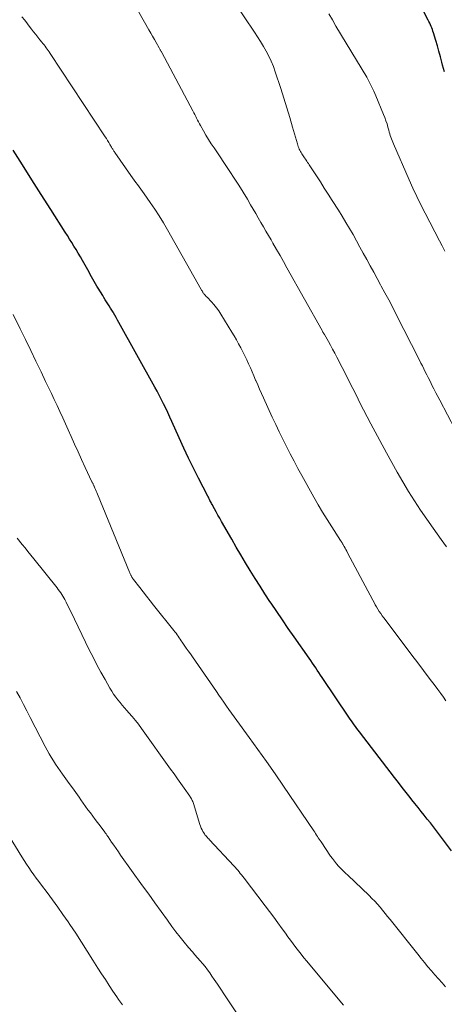
# Model space of a CAD drawing. Units: feet. Extents: x 1970000 to 1975002, y 589999 to 595000.
# Drawn here: x 1970441 to 1970508, y 591475 to 591630 of the extents above; entities that cross this region are included whole.
import ezdxf

# ---------------------------------------------------------------- set-up
doc = ezdxf.new("R2010")
doc.units = ezdxf.units.FT
doc.header["$LTSCALE"] = 100
doc.header["$MEASUREMENT"] = 0
doc.layers.add('CONTOUR INDEX', color=32, linetype='Continuous', lineweight=25)
doc.layers.add('CONTOUR INTERMEDIATE', color=40, linetype='Continuous', lineweight=15)

msp = doc.modelspace()

# ---------------------------------------------------------------- linework, layer by layer
at = {"layer": 'CONTOUR INDEX', "flags": 128}
for points, elevation in [([(1970507.66, 591622.05), (1970507.37, 591623.14), (1970507.26, 591623.59), (1970507.03, 591624.45), (1970506.79, 591625.31), (1970506.55, 591626.16), (1970506.29, 591627.02), (1970505.94, 591628.19), (1970505.85, 591628.46), (1970505.77, 591628.71), (1970505.67, 591628.97), (1970505.57, 591629.23), (1970505.46, 591629.48), (1970505.35, 591629.73), (1970505.23, 591629.98), (1970505.11, 591630.22), (1970502.25, 591635.72)], 960), ([(1970508.78, 591499.37), (1970506.39, 591502.54), (1970505.92, 591503.16), (1970505.45, 591503.77), (1970504.96, 591504.38), (1970504.48, 591504.98), (1970503.99, 591505.59), (1970503.5, 591506.19), (1970503.02, 591506.8), (1970502.54, 591507.41), (1970502.26, 591507.76), (1970501.64, 591508.55), (1970501.03, 591509.34), (1970500.42, 591510.14), (1970499.8, 591510.93), (1970494.3, 591518.09), (1970494.08, 591518.38), (1970493.87, 591518.66), (1970493.65, 591518.95), (1970493.44, 591519.24), (1970493.23, 591519.52), (1970493.02, 591519.82), (1970492.82, 591520.11), (1970492.61, 591520.4), (1970488.4, 591526.68), (1970488.15, 591527.06), (1970487.89, 591527.44), (1970487.64, 591527.82), (1970487.39, 591528.2), (1970487.14, 591528.58), (1970486.88, 591528.95), (1970486.63, 591529.33), (1970486.37, 591529.7), (1970483.99, 591533.1), (1970483.07, 591534.41), (1970482.16, 591535.73), (1970481.27, 591537.06), (1970480.37, 591538.39), (1970480.19, 591538.66), (1970479.4, 591539.86), (1970478.62, 591541.07), (1970477.85, 591542.28), (1970477.09, 591543.51), (1970476.35, 591544.74), (1970475.61, 591545.97), (1970474.88, 591547.21), (1970474.16, 591548.46), (1970472.55, 591551.26), (1970472.27, 591551.76), (1970471.99, 591552.25), (1970471.72, 591552.75), (1970471.45, 591553.25), (1970471.08, 591553.94), (1970470.99, 591554.1), (1970470.91, 591554.25), (1970470.82, 591554.41), (1970470.74, 591554.57), (1970470.65, 591554.73), (1970470.57, 591554.89), (1970470.48, 591555.05), (1970470.4, 591555.21), (1970468.95, 591558.04), (1970468.15, 591559.62), (1970467.37, 591561.21), (1970466.62, 591562.81), (1970465.88, 591564.43), (1970464.74, 591566.98), (1970464.43, 591567.69), (1970464.1, 591568.39), (1970463.77, 591569.08), (1970463.44, 591569.78), (1970463.39, 591569.88), (1970463.07, 591570.52), (1970462.74, 591571.15), (1970462.41, 591571.79), (1970462.06, 591572.42), (1970456.4, 591582.58), (1970456.18, 591582.96), (1970455.97, 591583.35), (1970455.75, 591583.73), (1970455.52, 591584.11), (1970455.47, 591584.2), (1970455.27, 591584.53), (1970455.07, 591584.86), (1970454.87, 591585.19), (1970454.66, 591585.52), (1970454.45, 591585.84), (1970454.25, 591586.17), (1970454.04, 591586.5), (1970453.84, 591586.83), (1970453.14, 591587.98), (1970452.92, 591588.33), (1970452.71, 591588.69), (1970452.5, 591589.06), (1970452.3, 591589.42), (1970452.1, 591589.79), (1970451.89, 591590.15), (1970451.69, 591590.51), (1970451.49, 591590.88), (1970450.65, 591592.36), (1970450.33, 591592.93), (1970450, 591593.5), (1970449.66, 591594.06), (1970449.32, 591594.61), (1970448.98, 591595.17), (1970448.63, 591595.72), (1970448.28, 591596.28), (1970447.93, 591596.83), (1970445.65, 591600.39), (1970444.16, 591602.73), (1970442.68, 591605.06), (1970441.2, 591607.4), (1970439.72, 591609.74)], 940)]:
    msp.add_lwpolyline(points, dxfattribs=dict(at, elevation=elevation))
at = {"layer": 'CONTOUR INTERMEDIATE', "flags": 128}
for points, elevation in [([(1970509.35, 591565.71), (1970506.92, 591570.33), (1970506.61, 591570.92), (1970506.3, 591571.52), (1970506, 591572.11), (1970505.7, 591572.71), (1970505.57, 591572.98), (1970505.34, 591573.44), (1970505.11, 591573.9), (1970504.88, 591574.36), (1970504.65, 591574.82), (1970504.43, 591575.28), (1970504.2, 591575.74), (1970503.97, 591576.2), (1970503.73, 591576.66), (1970500.03, 591583.95), (1970499.46, 591585.05), (1970498.89, 591586.15), (1970498.3, 591587.24), (1970497.71, 591588.33), (1970497.6, 591588.52), (1970497.06, 591589.51), (1970496.52, 591590.5), (1970495.97, 591591.5), (1970495.43, 591592.49), (1970495.42, 591592.51), (1970494.89, 591593.49), (1970494.35, 591594.47), (1970493.81, 591595.45), (1970493.27, 591596.43), (1970492.72, 591597.4), (1970492.16, 591598.36), (1970491.58, 591599.31), (1970490.99, 591600.26), (1970489.99, 591601.82), (1970489.37, 591602.79), (1970488.74, 591603.76), (1970488.12, 591604.72), (1970487.49, 591605.68), (1970486.47, 591607.25), (1970486.35, 591607.43), (1970486.23, 591607.61), (1970486.12, 591607.79), (1970486, 591607.97), (1970485.88, 591608.15), (1970485.77, 591608.33), (1970485.65, 591608.51), (1970485.53, 591608.69), (1970485.23, 591609.16), (1970485.12, 591609.34), (1970485.01, 591609.53), (1970484.9, 591609.72), (1970484.81, 591609.91), (1970484.72, 591610.11), (1970484.64, 591610.31), (1970484.57, 591610.51), (1970484.5, 591610.72), (1970483.75, 591613.36), (1970483.31, 591614.88), (1970482.85, 591616.4), (1970482.38, 591617.91), (1970481.9, 591619.42), (1970481.03, 591622.08), (1970480.73, 591622.91), (1970480.4, 591623.73), (1970480.02, 591624.53), (1970479.61, 591625.32), (1970479.17, 591626.08), (1970478.71, 591626.84), (1970478.23, 591627.59), (1970477.74, 591628.33), (1970474.48, 591633.12)], 952), ([(1970507.99, 591547.24), (1970507.57, 591547.82), (1970507.15, 591548.39), (1970505.9, 591550.17), (1970504.9, 591551.6), (1970503.91, 591553.05), (1970502.96, 591554.51), (1970502.02, 591555.99), (1970501.11, 591557.49), (1970500.22, 591558.99), (1970499.36, 591560.52), (1970498.53, 591562.05), (1970496.08, 591566.63), (1970495.5, 591567.73), (1970494.92, 591568.84), (1970494.36, 591569.95), (1970493.8, 591571.07), (1970493.24, 591572.18), (1970492.68, 591573.3), (1970492.11, 591574.41), (1970491.55, 591575.52), (1970490.72, 591577.14), (1970490.39, 591577.77), (1970490.06, 591578.39), (1970489.72, 591579), (1970489.38, 591579.61), (1970488.77, 591580.67), (1970488.72, 591580.75), (1970488.67, 591580.83), (1970488.63, 591580.91), (1970488.58, 591580.99), (1970488.53, 591581.07), (1970488.48, 591581.15), (1970488.44, 591581.23), (1970488.39, 591581.31), (1970482.86, 591591.21), (1970482.32, 591592.18), (1970481.77, 591593.14), (1970481.22, 591594.1), (1970480.66, 591595.06), (1970480.36, 591595.58), (1970479.95, 591596.28), (1970479.55, 591596.97), (1970479.15, 591597.67), (1970478.75, 591598.36), (1970478.35, 591599.06), (1970477.95, 591599.75), (1970477.55, 591600.44), (1970477.14, 591601.13), (1970476.63, 591601.99), (1970475.95, 591603.11), (1970475.26, 591604.21), (1970474.56, 591605.31), (1970473.85, 591606.39), (1970471.39, 591610.07), (1970470.95, 591610.74), (1970470.52, 591611.41), (1970470.11, 591612.1), (1970469.71, 591612.79), (1970469.24, 591613.61), (1970469.09, 591613.89), (1970468.93, 591614.18), (1970468.79, 591614.46), (1970468.64, 591614.75), (1970468.5, 591615.04), (1970468.36, 591615.33), (1970468.21, 591615.62), (1970468.06, 591615.91), (1970463.16, 591625.1), (1970463.11, 591625.19), (1970463.06, 591625.28), (1970463.01, 591625.37), (1970462.96, 591625.46), (1970462.91, 591625.55), (1970462.85, 591625.64), (1970462.8, 591625.74), (1970462.75, 591625.83), (1970462.27, 591626.66), (1970461.98, 591627.17), (1970461.69, 591627.68), (1970461.4, 591628.18), (1970461.11, 591628.69), (1970459.53, 591631.44)], 948), ([(1970507.9, 591522.99), (1970507.49, 591523.58), (1970507.07, 591524.17), (1970506.64, 591524.76), (1970506.21, 591525.34), (1970505.27, 591526.58), (1970504.36, 591527.78), (1970503.45, 591528.97), (1970502.54, 591530.17), (1970501.63, 591531.37), (1970498.1, 591536.06), (1970497.86, 591536.39), (1970497.63, 591536.73), (1970497.4, 591537.08), (1970497.19, 591537.43), (1970496.98, 591537.79), (1970496.78, 591538.14), (1970496.58, 591538.5), (1970496.38, 591538.87), (1970492.41, 591546.32), (1970492.28, 591546.57), (1970492.14, 591546.82), (1970492.01, 591547.06), (1970491.87, 591547.31), (1970491.68, 591547.65), (1970491.63, 591547.73), (1970491.59, 591547.8), (1970491.54, 591547.88), (1970491.5, 591547.95), (1970491.45, 591548.03), (1970491.4, 591548.1), (1970491.36, 591548.17), (1970491.31, 591548.25), (1970489.92, 591550.39), (1970489.19, 591551.55), (1970488.48, 591552.71), (1970487.78, 591553.89), (1970487.11, 591555.07), (1970485.22, 591558.46), (1970484.6, 591559.6), (1970483.99, 591560.74), (1970483.39, 591561.88), (1970482.8, 591563.03), (1970482.22, 591564.19), (1970481.66, 591565.35), (1970481.1, 591566.52), (1970480.55, 591567.69), (1970479.15, 591570.72), (1970478.84, 591571.4), (1970478.54, 591572.08), (1970478.25, 591572.76), (1970477.96, 591573.44), (1970477.93, 591573.52), (1970477.66, 591574.16), (1970477.39, 591574.81), (1970477.11, 591575.45), (1970476.82, 591576.09), (1970476.53, 591576.73), (1970476.23, 591577.36), (1970475.91, 591577.98), (1970475.59, 591578.61), (1970475.25, 591579.24), (1970474.9, 591579.86), (1970474.55, 591580.48), (1970474.18, 591581.08), (1970472.46, 591583.91), (1970472.12, 591584.42), (1970471.76, 591584.92), (1970471.37, 591585.4), (1970470.96, 591585.85), (1970470.29, 591586.56), (1970470.2, 591586.65), (1970470.11, 591586.75), (1970470.02, 591586.84), (1970469.93, 591586.94), (1970469.84, 591587.04), (1970469.76, 591587.13), (1970469.69, 591587.23), (1970469.62, 591587.34), (1970469.56, 591587.44), (1970469.5, 591587.55), (1970469.43, 591587.66), (1970469.37, 591587.76), (1970464.05, 591597.2), (1970463.41, 591598.3), (1970462.74, 591599.39), (1970462.05, 591600.45), (1970461.33, 591601.51), (1970460.38, 591602.86), (1970460.12, 591603.23), (1970459.86, 591603.59), (1970459.59, 591603.95), (1970459.32, 591604.3), (1970459.05, 591604.66), (1970458.78, 591605.02), (1970458.52, 591605.38), (1970458.26, 591605.75), (1970455.75, 591609.37), (1970455.68, 591609.48), (1970455.61, 591609.58), (1970455.55, 591609.69), (1970455.48, 591609.79), (1970455.42, 591609.9), (1970455.36, 591610.01), (1970455.29, 591610.12), (1970455.23, 591610.22), (1970454.99, 591610.63), (1970454.81, 591610.93), (1970454.62, 591611.24), (1970454.43, 591611.54), (1970454.24, 591611.84), (1970445.55, 591624.97), (1970445.39, 591625.2), (1970445.24, 591625.42), (1970445.08, 591625.65), (1970444.92, 591625.87), (1970444.76, 591626.09), (1970444.6, 591626.3), (1970444.43, 591626.52), (1970444.26, 591626.73), (1970443.94, 591627.13), (1970443.62, 591627.54), (1970443.29, 591627.95), (1970442.97, 591628.36), (1970442.65, 591628.78), (1970442.43, 591629.06), (1970442, 591629.62), (1970441.57, 591630.18), (1970441.13, 591630.73)], 944), ([(1970507.74, 591593.84), (1970507.31, 591594.64), (1970506.89, 591595.44), (1970504.62, 591599.82), (1970503.96, 591601.12), (1970503.32, 591602.43), (1970502.7, 591603.75), (1970502.11, 591605.08), (1970499.64, 591610.73), (1970499.53, 591610.99), (1970499.43, 591611.25), (1970499.33, 591611.51), (1970499.23, 591611.78), (1970499.14, 591612.05), (1970499.06, 591612.31), (1970498.98, 591612.58), (1970498.9, 591612.86), (1970498.77, 591613.35), (1970498.62, 591613.86), (1970498.46, 591614.37), (1970498.28, 591614.87), (1970498.09, 591615.37), (1970496.88, 591618.29), (1970496.56, 591619.04), (1970496.2, 591619.78), (1970495.82, 591620.5), (1970495.42, 591621.21), (1970490.58, 591629.28), (1970490.01, 591630.24), (1970489.45, 591631.21)], 956), ([(1970507.85, 591477.97), (1970507.29, 591478.6), (1970506.73, 591479.23), (1970506.17, 591479.86), (1970505.61, 591480.49), (1970505.06, 591481.12), (1970504.52, 591481.77), (1970503.98, 591482.42), (1970503.45, 591483.07), (1970499.12, 591488.53), (1970498.72, 591489.02), (1970498.33, 591489.51), (1970497.93, 591490), (1970497.53, 591490.48), (1970497.11, 591490.96), (1970496.69, 591491.42), (1970496.25, 591491.87), (1970495.81, 591492.31), (1970492.43, 591495.52), (1970492.06, 591495.87), (1970491.7, 591496.23), (1970491.35, 591496.59), (1970490.99, 591496.96), (1970490.66, 591497.34), (1970490.33, 591497.73), (1970490.02, 591498.14), (1970489.73, 591498.55), (1970488.23, 591500.77), (1970488.08, 591500.98), (1970487.94, 591501.2), (1970487.8, 591501.42), (1970487.66, 591501.64), (1970487.52, 591501.86), (1970487.38, 591502.08), (1970487.24, 591502.29), (1970487.1, 591502.51), (1970482.31, 591509.56), (1970480.98, 591511.49), (1970479.64, 591513.42), (1970478.28, 591515.34), (1970476.9, 591517.24), (1970474.95, 591519.91), (1970474.54, 591520.47), (1970474.13, 591521.04), (1970473.73, 591521.61), (1970473.34, 591522.18), (1970472.94, 591522.76), (1970472.55, 591523.33), (1970472.15, 591523.91), (1970471.76, 591524.48), (1970467.98, 591529.92), (1970467.66, 591530.39), (1970467.33, 591530.85), (1970467.01, 591531.31), (1970466.69, 591531.78), (1970466.37, 591532.24), (1970466.21, 591532.47), (1970466.05, 591532.71), (1970465.89, 591532.94), (1970465.73, 591533.17), (1970465.56, 591533.4), (1970465.4, 591533.63), (1970465.22, 591533.86), (1970465.05, 591534.08), (1970461.86, 591538.07), (1970461.31, 591538.77), (1970460.76, 591539.46), (1970460.22, 591540.16), (1970459.67, 591540.85), (1970458.7, 591542.11), (1970458.65, 591542.18), (1970458.59, 591542.25), (1970458.54, 591542.33), (1970458.49, 591542.41), (1970458.45, 591542.49), (1970458.4, 591542.57), (1970458.36, 591542.65), (1970458.32, 591542.73), (1970458.29, 591542.79), (1970458.23, 591542.9), (1970458.18, 591543.02), (1970458.13, 591543.13), (1970458.08, 591543.25), (1970453.02, 591555.56), (1970452.92, 591555.79), (1970452.82, 591556.03), (1970452.72, 591556.26), (1970452.61, 591556.5), (1970452.49, 591556.79), (1970452.45, 591556.88), (1970452.41, 591556.97), (1970452.36, 591557.06), (1970452.32, 591557.15), (1970452.28, 591557.24), (1970452.24, 591557.33), (1970452.19, 591557.42), (1970452.15, 591557.51), (1970451.1, 591559.76), (1970450.53, 591560.98), (1970449.97, 591562.2), (1970449.41, 591563.42), (1970448.86, 591564.64), (1970448.4, 591565.67), (1970447.97, 591566.63), (1970447.54, 591567.58), (1970447.1, 591568.54), (1970446.66, 591569.49), (1970446.21, 591570.43), (1970445.76, 591571.38), (1970445.31, 591572.33), (1970444.86, 591573.27), (1970444.13, 591574.79), (1970443.31, 591576.5), (1970442.5, 591578.2), (1970441.68, 591579.9), (1970440.86, 591581.61), (1970439.76, 591583.87)], 936), ([(1970491.75, 591475.07), (1970491.18, 591475.74), (1970485.97, 591481.99), (1970485.53, 591482.53), (1970485.1, 591483.07), (1970484.67, 591483.62), (1970484.26, 591484.17), (1970483.84, 591484.73), (1970483.43, 591485.29), (1970483.02, 591485.85), (1970482.61, 591486.41), (1970482.1, 591487.1), (1970481.44, 591488.01), (1970480.77, 591488.91), (1970480.09, 591489.81), (1970479.41, 591490.71), (1970476.1, 591495.07), (1970475.9, 591495.32), (1970475.71, 591495.57), (1970475.51, 591495.82), (1970475.31, 591496.06), (1970475.11, 591496.31), (1970474.9, 591496.55), (1970474.69, 591496.78), (1970474.48, 591497.02), (1970470.67, 591501.11), (1970470.55, 591501.24), (1970470.42, 591501.37), (1970470.3, 591501.5), (1970470.18, 591501.63), (1970470.06, 591501.77), (1970469.95, 591501.91), (1970469.85, 591502.05), (1970469.75, 591502.2), (1970469.63, 591502.42), (1970469.49, 591502.69), (1970469.36, 591502.96), (1970469.24, 591503.24), (1970469.15, 591503.53), (1970468.13, 591506.83), (1970468.08, 591506.99), (1970468.02, 591507.14), (1970467.96, 591507.29), (1970467.89, 591507.44), (1970467.81, 591507.58), (1970467.73, 591507.73), (1970467.64, 591507.87), (1970467.55, 591508), (1970466.68, 591509.23), (1970466.14, 591509.98), (1970465.61, 591510.73), (1970465.08, 591511.48), (1970464.54, 591512.23), (1970459.96, 591518.66), (1970459.49, 591519.3), (1970459.01, 591519.92), (1970458.51, 591520.52), (1970457.98, 591521.12), (1970457.67, 591521.47), (1970457.3, 591521.88), (1970456.93, 591522.3), (1970456.58, 591522.72), (1970456.23, 591523.15), (1970455.89, 591523.59), (1970455.57, 591524.03), (1970455.27, 591524.5), (1970454.99, 591524.97), (1970454.21, 591526.33), (1970453.57, 591527.5), (1970452.93, 591528.67), (1970452.32, 591529.86), (1970451.73, 591531.05), (1970448.8, 591537.08), (1970448.62, 591537.44), (1970448.45, 591537.8), (1970448.27, 591538.15), (1970448.1, 591538.51), (1970448.03, 591538.65), (1970447.88, 591538.93), (1970447.73, 591539.21), (1970447.57, 591539.49), (1970447.4, 591539.76), (1970447.23, 591540.03), (1970447.04, 591540.29), (1970446.85, 591540.55), (1970446.66, 591540.8), (1970442.98, 591545.38), (1970442.53, 591545.94), (1970442.07, 591546.51), (1970441.61, 591547.08), (1970441.15, 591547.64), (1970440.36, 591548.62)], 932), ([(1970475.96, 591472.28), (1970473.45, 591476.06), (1970472.94, 591476.83), (1970472.43, 591477.6), (1970471.92, 591478.37), (1970471.4, 591479.13), (1970471.05, 591479.65), (1970470.7, 591480.15), (1970470.33, 591480.64), (1970469.96, 591481.13), (1970469.56, 591481.6), (1970469.17, 591482.07), (1970468.77, 591482.53), (1970468.37, 591483), (1970467.97, 591483.46), (1970467.38, 591484.14), (1970466.7, 591484.96), (1970466.03, 591485.78), (1970465.38, 591486.62), (1970464.75, 591487.47), (1970464.03, 591488.45), (1970463.05, 591489.81), (1970462.07, 591491.16), (1970461.1, 591492.52), (1970460.12, 591493.87), (1970456.67, 591498.71), (1970456.31, 591499.22), (1970455.96, 591499.73), (1970455.6, 591500.24), (1970455.25, 591500.75), (1970454.68, 591501.6), (1970454.62, 591501.68), (1970454.56, 591501.77), (1970454.5, 591501.86), (1970454.44, 591501.95), (1970454.38, 591502.04), (1970454.32, 591502.12), (1970454.25, 591502.21), (1970454.19, 591502.3), (1970453.42, 591503.3), (1970453.04, 591503.81), (1970452.66, 591504.32), (1970452.28, 591504.82), (1970451.9, 591505.33), (1970451.52, 591505.84), (1970451.15, 591506.35), (1970450.78, 591506.87), (1970450.41, 591507.39), (1970450.12, 591507.81), (1970449.6, 591508.55), (1970449.09, 591509.28), (1970448.57, 591510), (1970448.05, 591510.73), (1970447.53, 591511.45), (1970447.16, 591511.97), (1970446.79, 591512.5), (1970446.43, 591513.03), (1970446.08, 591513.57), (1970445.74, 591514.11), (1970445.41, 591514.66), (1970445.09, 591515.22), (1970444.79, 591515.79), (1970442.42, 591520.39), (1970441.89, 591521.41), (1970441.36, 591522.44), (1970440.82, 591523.45), (1970440.27, 591524.47)], 928), ([(1970456.94, 591475.1), (1970456.63, 591475.51), (1970456.34, 591475.93), (1970456.05, 591476.35), (1970455.43, 591477.29), (1970454.84, 591478.18), (1970454.26, 591479.08), (1970453.68, 591479.98), (1970453.1, 591480.89), (1970452.3, 591482.17), (1970451.41, 591483.58), (1970450.51, 591484.98), (1970449.59, 591486.38), (1970448.66, 591487.76), (1970448.38, 591488.17), (1970447.58, 591489.34), (1970446.77, 591490.5), (1970445.93, 591491.65), (1970445.09, 591492.79), (1970444.19, 591493.98), (1970443.79, 591494.52), (1970443.39, 591495.06), (1970442.99, 591495.61), (1970442.59, 591496.16), (1970442.21, 591496.72), (1970441.83, 591497.28), (1970441.46, 591497.85), (1970441.1, 591498.42), (1970435.47, 591507.49)], 924)]:
    msp.add_lwpolyline(points, dxfattribs=dict(at, elevation=elevation))

doc.saveas('drawing.dxf')
